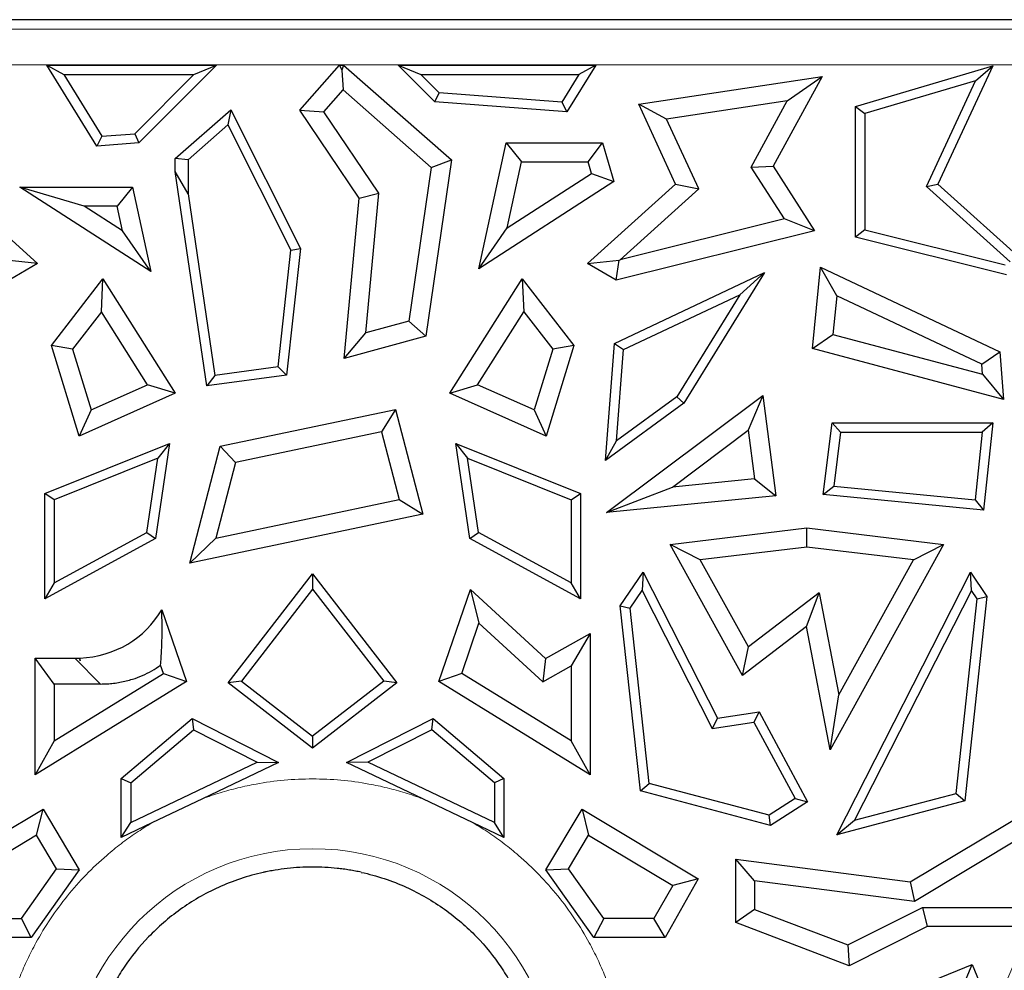
# Model space of a CAD drawing. Units: millimetres. Extents: x 0 to 420, y 0 to 297.
# Drawn here: x 127 to 134, y 144 to 151 of the extents above; entities that cross this region are included whole.
import ezdxf

# ---------------------------------------------------------------- set-up
doc = ezdxf.new("R2010")
doc.units = ezdxf.units.MM

msp = doc.modelspace()

# ---------------------------------------------------------------- linework, layer by layer
at = {"color": 7, "linetype": 'Continuous', "lineweight": 25}
for p, q in [((135.6509, 150.8642), (98.1009, 150.8642)), ((126.864, 150.5449), (126.9821, 150.479)), ((126.864, 150.5449), (128.0528, 150.5449)), ((127.2135, 149.9787), (126.864, 150.5449)), ((128.0528, 150.5449), (127.509, 150.0011)), ((127.8937, 150.479), (128.0528, 150.5449)), ((128.6373, 150.2291), (128.9141, 150.5449)), ((128.9141, 150.5449), (128.9301, 150.5097)), ((128.9141, 150.5449), (128.9434, 150.5449)), ((128.9434, 150.5449), (128.9301, 150.5097)), ((128.9434, 150.5449), (129.6996, 149.8819)), ((129.3258, 150.5449), (129.4849, 150.479)), ((129.3258, 150.5449), (130.7095, 150.5449)), ((129.5826, 150.2881), (129.3258, 150.5449)), ((130.7095, 150.5449), (130.5075, 150.2178)), ((130.7095, 150.5449), (130.5913, 150.479)), ((132.5285, 150.2559), (133.4908, 150.5405)), ((133.4908, 150.5405), (133.1073, 149.7116)), ((133.3698, 150.436), (133.4908, 150.5405)), ((126.9821, 150.479), (127.8937, 150.479)), ((126.9821, 150.479), (127.2486, 150.0475)), ((127.4797, 150.065), (127.8937, 150.479)), ((128.9301, 150.5097), (128.9392, 150.3719)), ((129.4849, 150.479), (130.5913, 150.479)), ((129.612, 150.3519), (129.4849, 150.479)), ((130.5913, 150.479), (130.4725, 150.2866)), ((131.0105, 150.2713), (132.2968, 150.4664)), ((132.2968, 150.4664), (131.9526, 149.8373)), ((132.0514, 150.2948), (132.2968, 150.4664)), ((133.3698, 150.436), (132.5944, 150.2067)), ((133.0271, 149.6952), (133.3698, 150.436)), ((128.8047, 150.2185), (128.9392, 150.3719)), ((128.9392, 150.3719), (129.5576, 149.8296)), ((129.5826, 150.2881), (129.612, 150.3519)), ((130.4725, 150.2866), (129.612, 150.3519)), ((130.5075, 150.2178), (129.5826, 150.2881)), ((130.4725, 150.2866), (130.5075, 150.2178)), ((131.2055, 150.1664), (131.0105, 150.2713)), ((131.2695, 149.7116), (131.0105, 150.2713)), ((132.0514, 150.2948), (131.2055, 150.1664)), ((131.7982, 149.8318), (132.0514, 150.2948)), ((132.5285, 150.2559), (132.5944, 150.2067)), ((132.5285, 149.3397), (132.5285, 150.2559)), ((127.7642, 149.8925), (128.1524, 150.2328)), ((128.1524, 150.2328), (128.1318, 150.1271)), ((128.1524, 150.2328), (128.6416, 149.2617)), ((128.6373, 150.2291), (128.8047, 150.2185)), ((129.0525, 149.6128), (128.6373, 150.2291)), ((129.1893, 149.6477), (128.8047, 150.2185)), ((132.5944, 150.2067), (132.5944, 149.3912)), ((128.1318, 150.1271), (127.8538, 149.8833)), ((128.1318, 150.1271), (128.5739, 149.2495)), ((131.4312, 149.6785), (131.2055, 150.1664)), ((127.2486, 150.0475), (127.2135, 149.9787)), ((127.2486, 150.0475), (127.4797, 150.065)), ((127.4797, 150.065), (127.509, 150.0011)), ((127.509, 150.0011), (127.2135, 149.9787)), ((129.8896, 149.1193), (130.0824, 150.002)), ((130.0824, 150.002), (130.1894, 149.8691)), ((130.0824, 150.002), (130.7559, 150.002)), ((130.6567, 149.8691), (130.7559, 150.002)), ((130.7559, 150.002), (130.8368, 149.7295)), ((127.8538, 149.8833), (127.7642, 149.8925)), ((127.7642, 149.7998), (127.7642, 149.8925)), ((127.8538, 149.8833), (127.8538, 149.6433)), ((129.5576, 149.8296), (129.3996, 148.7511)), ((129.6996, 149.8819), (129.5185, 148.6456)), ((129.5576, 149.8296), (129.6996, 149.8819)), ((130.0881, 149.4053), (130.1894, 149.8691)), ((130.1894, 149.8691), (130.6567, 149.8691)), ((130.6811, 149.7872), (130.6567, 149.8691)), ((131.7982, 149.8318), (131.9526, 149.8373)), ((132.0311, 149.4689), (131.7982, 149.8318)), ((131.9526, 149.8373), (132.2431, 149.3848)), ((127.9843, 148.298), (127.7642, 149.7998)), ((127.8538, 149.6433), (127.7642, 149.7998)), ((130.0881, 149.4053), (130.6811, 149.7872)), ((130.6811, 149.7872), (130.8368, 149.7295)), ((126.1823, 149.7116), (126.7994, 149.1554)), ((126.674, 149.6914), (127.4637, 149.6914)), ((127.1258, 149.5585), (126.674, 149.6914)), ((127.5931, 149.0995), (126.674, 149.6914)), ((127.4637, 149.6914), (127.3567, 149.5585)), ((127.4637, 149.6914), (127.5931, 149.0995)), ((130.8368, 149.7295), (129.8896, 149.1193)), ((130.6524, 149.1554), (131.2695, 149.7116)), ((131.2695, 149.7116), (131.4312, 149.6785)), ((133.0271, 149.6952), (133.1073, 149.7116)), ((133.6133, 149.1668), (133.0271, 149.6952)), ((133.1073, 149.7116), (133.7244, 149.1554)), ((127.8538, 149.6433), (128.04, 148.3719)), ((129.0525, 149.6128), (129.1893, 149.6477)), ((129.0979, 148.6694), (129.1893, 149.6477)), ((130.8806, 149.1822), (131.4312, 149.6785)), ((127.3567, 149.5585), (127.1258, 149.5585)), ((127.3946, 149.3854), (127.1258, 149.5585)), ((127.3946, 149.3854), (127.3567, 149.5585)), ((128.9477, 148.4911), (129.0525, 149.6128)), ((132.0311, 149.4689), (130.8806, 149.1822)), ((132.2431, 149.3848), (132.0311, 149.4689)), ((127.5931, 149.0995), (127.3946, 149.3854)), ((129.8896, 149.1193), (130.0881, 149.4053)), ((132.2431, 149.3848), (130.8527, 149.0382)), ((132.5944, 149.3912), (132.5285, 149.3397)), ((132.5944, 149.3912), (133.5779, 149.1461)), ((133.588, 149.0756), (132.5285, 149.3397)), ((128.4837, 148.4311), (128.5739, 149.2495)), ((128.6416, 149.2617), (128.5436, 148.3726)), ((128.5739, 149.2495), (128.6416, 149.2617)), ((126.7994, 149.1554), (126.579, 149.178)), ((126.7994, 149.1554), (126.5991, 149.0382)), ((130.6524, 149.1554), (130.8727, 149.178)), ((130.8527, 149.0382), (130.6524, 149.1554)), ((130.8527, 149.0382), (130.8727, 149.178)), ((130.8727, 149.178), (130.8806, 149.1822)), ((130.8403, 148.5958), (131.8915, 149.0916)), ((131.8915, 149.0916), (131.3271, 148.1768)), ((131.8915, 149.0916), (131.7188, 148.9373)), ((132.2282, 148.5594), (132.2838, 149.1294)), ((132.3978, 148.9287), (132.2838, 149.1294)), ((132.2838, 149.1294), (133.541, 148.5365)), ((126.8966, 148.5823), (127.2574, 149.0479)), ((127.2464, 148.8167), (127.2574, 149.0479)), ((127.2574, 149.0479), (127.7639, 148.2475)), ((129.6879, 148.2475), (130.1944, 149.0479)), ((130.1944, 149.0479), (130.2054, 148.8167)), ((130.1944, 149.0479), (130.5552, 148.5823)), ((130.9031, 148.5526), (131.7188, 148.9373)), ((131.7188, 148.9373), (131.2778, 148.2224)), ((132.3978, 148.9287), (132.3715, 148.6589)), ((133.4143, 148.4493), (132.3978, 148.9287)), ((127.2464, 148.8167), (127.0438, 148.5553)), ((127.5695, 148.3062), (127.2464, 148.8167)), ((129.8823, 148.3062), (130.2054, 148.8167)), ((130.2054, 148.8167), (130.408, 148.5553)), ((129.3996, 148.7511), (129.0979, 148.6694)), ((129.5185, 148.6456), (129.3996, 148.7511)), ((128.9477, 148.4911), (129.0979, 148.6694)), ((132.2282, 148.5594), (132.3715, 148.6589)), ((132.3715, 148.6589), (133.4196, 148.3801)), ((129.5185, 148.6456), (128.9477, 148.4911)), ((130.778, 147.7757), (130.8403, 148.5958)), ((130.8403, 148.5958), (130.9031, 148.5526)), ((127.0905, 147.9468), (126.8966, 148.5823)), ((127.0438, 148.5553), (126.8966, 148.5823)), ((127.0438, 148.5553), (127.1737, 148.1295)), ((130.408, 148.5553), (130.2781, 148.1295)), ((130.5552, 148.5823), (130.3613, 147.9468)), ((130.5552, 148.5823), (130.408, 148.5553)), ((130.8546, 147.9133), (130.9031, 148.5526)), ((133.5663, 148.2036), (132.2282, 148.5594)), ((133.4143, 148.4493), (133.541, 148.5365)), ((133.541, 148.5365), (133.5663, 148.2036)), ((128.4837, 148.4311), (128.04, 148.3719)), ((128.5436, 148.3726), (128.4837, 148.4311)), ((133.4196, 148.3801), (133.4143, 148.4493)), ((128.5436, 148.3726), (127.9843, 148.298)), ((128.04, 148.3719), (127.9843, 148.298)), ((133.4196, 148.3801), (133.5663, 148.2036)), ((127.7639, 148.2475), (127.0905, 147.9468)), ((127.1737, 148.1295), (127.5695, 148.3062)), ((127.7639, 148.2475), (127.5695, 148.3062)), ((129.6879, 148.2475), (129.8823, 148.3062)), ((130.3613, 147.9468), (129.6879, 148.2475)), ((130.2781, 148.1295), (129.8823, 148.3062)), ((131.3271, 148.1768), (130.778, 147.7757)), ((130.7844, 147.4103), (131.8813, 148.2297)), ((131.2778, 148.2224), (130.8546, 147.9133)), ((131.2778, 148.2224), (131.3271, 148.1768)), ((131.8813, 148.2297), (131.7782, 147.9868)), ((131.8813, 148.2297), (131.9705, 147.5274)), ((127.1737, 148.1295), (127.0905, 147.9468)), ((128.0783, 147.8747), (129.3062, 148.1328)), ((129.3062, 148.1328), (129.2096, 147.9767)), ((129.3062, 148.1328), (129.4972, 147.3996)), ((130.2781, 148.1295), (130.3613, 147.9468)), ((132.3033, 147.5376), (132.3671, 148.0401)), ((132.3671, 148.0401), (132.4251, 147.9742)), ((132.3671, 148.0401), (133.4912, 148.0401)), ((133.4912, 148.0401), (133.4179, 147.9742)), ((133.4912, 148.0401), (133.4255, 147.4268)), ((129.2096, 147.9767), (128.1862, 147.7616)), ((129.2096, 147.9767), (129.3334, 147.501)), ((131.2463, 147.5895), (131.7782, 147.9868)), ((131.7782, 147.9868), (131.8214, 147.6463)), ((132.4251, 147.9742), (132.3772, 147.5965)), ((132.4251, 147.9742), (133.4179, 147.9742)), ((133.4179, 147.9742), (133.3669, 147.4988)), ((130.778, 147.7757), (130.8546, 147.9133)), ((126.8493, 147.5445), (127.7227, 147.8954)), ((127.7227, 147.8954), (127.6247, 147.2297)), ((127.7227, 147.8954), (127.6408, 147.7915)), ((127.8653, 147.0567), (128.0783, 147.8747)), ((128.1862, 147.7616), (128.0783, 147.8747)), ((129.7291, 147.8954), (129.811, 147.7915)), ((129.7291, 147.8954), (130.6024, 147.5445)), ((129.8271, 147.2297), (129.7291, 147.8954)), ((127.6408, 147.7915), (126.9153, 147.4999)), ((127.5643, 147.2718), (127.6408, 147.7915)), ((128.1862, 147.7616), (128.048, 147.2309)), ((129.8875, 147.2718), (129.811, 147.7915)), ((129.811, 147.7915), (130.5365, 147.4999)), ((131.8214, 147.6463), (131.2463, 147.5895)), ((131.8214, 147.6463), (131.9705, 147.5274)), ((130.7844, 147.4103), (131.2463, 147.5895)), ((132.3033, 147.5376), (132.3772, 147.5965)), ((132.3772, 147.5965), (133.3669, 147.4988)), ((126.9153, 147.4999), (126.8493, 147.5445)), ((126.8493, 146.8064), (126.8493, 147.5445)), ((126.9153, 147.4999), (126.9153, 146.9175)), ((128.048, 147.2309), (129.3334, 147.501)), ((129.3334, 147.501), (129.4972, 147.3996)), ((130.5365, 147.4999), (130.6024, 147.5445)), ((130.5365, 147.4999), (130.5365, 146.9175)), ((130.6024, 147.5445), (130.6024, 146.8064)), ((131.9705, 147.5274), (130.7844, 147.4103)), ((133.4255, 147.4268), (132.3033, 147.5376)), ((133.3669, 147.4988), (133.4255, 147.4268)), ((129.4972, 147.3996), (127.8653, 147.0567)), ((131.2303, 147.1873), (132.1884, 147.3024)), ((132.1884, 147.3024), (133.1465, 147.1873)), ((132.1884, 147.1685), (132.1884, 147.3024)), ((127.6247, 147.2297), (126.8493, 146.8064)), ((126.9153, 146.9175), (127.5643, 147.2718)), ((127.5643, 147.2718), (127.6247, 147.2297)), ((128.048, 147.2309), (127.8653, 147.0567)), ((129.8271, 147.2297), (129.8875, 147.2718)), ((130.6024, 146.8064), (129.8271, 147.2297)), ((130.5365, 146.9175), (129.8875, 147.2718)), ((131.737, 146.2698), (131.2303, 147.1873)), ((131.442, 147.0789), (131.2303, 147.1873)), ((132.1884, 147.1685), (131.442, 147.0789)), ((132.9348, 147.0789), (132.1884, 147.1685)), ((133.1465, 147.1873), (132.3515, 145.7476)), ((132.9348, 147.0789), (133.1465, 147.1873)), ((131.7789, 146.4688), (131.442, 147.0789)), ((132.4126, 146.1333), (132.9348, 147.0789)), ((128.135, 146.2178), (128.7259, 146.9817)), ((128.7259, 146.9817), (128.7259, 146.874)), ((128.7259, 146.9817), (129.3167, 146.2178)), ((130.8819, 146.7568), (131.0422, 146.9934)), ((131.0422, 146.9934), (131.0341, 146.8639)), ((131.0422, 146.9934), (131.563, 145.9701)), ((132.398, 145.1534), (133.3346, 146.9934)), ((133.3346, 146.9934), (133.45, 146.8231)), ((133.3427, 146.8639), (133.3346, 146.9934)), ((126.9153, 146.9175), (126.8493, 146.8064)), ((128.7259, 146.874), (128.2275, 146.2296)), ((128.7259, 146.874), (129.2243, 146.2296)), ((129.6104, 146.2261), (129.8317, 146.8724)), ((129.8317, 146.8724), (129.8914, 146.6367)), ((129.8317, 146.8724), (130.3573, 146.3881)), ((130.6024, 146.8064), (130.5365, 146.9175)), ((130.95, 146.7399), (131.0341, 146.8639)), ((131.0341, 146.8639), (131.5258, 145.8979)), ((133.3427, 146.8639), (132.5236, 145.2548)), ((133.3819, 146.8061), (133.3427, 146.8639)), ((132.2754, 146.8473), (131.7789, 146.4688)), ((132.1853, 146.6116), (132.2754, 146.8473)), ((132.2754, 146.8473), (132.4126, 146.1333)), ((133.2342, 145.4427), (133.3819, 146.8061)), ((133.45, 146.8231), (133.2948, 145.3906)), ((133.3819, 146.8061), (133.45, 146.8231)), ((127.6689, 146.73), (127.8414, 146.2261)), ((130.8819, 146.7568), (130.95, 146.7399)), ((131.0224, 145.4599), (130.8819, 146.7568)), ((131.0831, 145.512), (130.95, 146.7399)), ((129.7705, 146.2835), (129.8914, 146.6367)), ((129.8914, 146.6367), (130.3383, 146.2249)), ((132.1853, 146.6116), (131.737, 146.2698)), ((132.3515, 145.7476), (132.1853, 146.6116)), ((130.3573, 146.3881), (130.6697, 146.5643)), ((130.6697, 146.5643), (130.5368, 146.3368)), ((130.6697, 146.5643), (130.6697, 145.5731)), ((131.737, 146.2698), (131.7789, 146.4688)), ((126.7821, 146.3898), (127.0595, 146.3898)), ((126.915, 146.2092), (126.7821, 146.3898)), ((126.7821, 145.5731), (126.7821, 146.3898)), ((127.0905, 146.3904), (127.0965, 146.3707)), ((127.0905, 146.3904), (127.0945, 146.3881)), ((127.0945, 146.3881), (127.0973, 146.3907)), ((127.0965, 146.3707), (127.0945, 146.3881)), ((127.0965, 146.3707), (127.0973, 146.3907)), ((130.3573, 146.3881), (130.3383, 146.2249)), ((127.6813, 146.2835), (127.6614, 146.3414)), ((130.3383, 146.2249), (130.5368, 146.3368)), ((130.5368, 146.3368), (130.5368, 145.8111)), ((126.915, 145.8111), (127.6813, 146.2835)), ((127.6813, 146.2835), (127.8414, 146.2261)), ((129.7705, 146.2835), (129.6104, 146.2261)), ((130.5368, 145.8111), (129.7705, 146.2835)), ((127.8414, 146.2261), (126.7821, 145.5731)), ((127.24, 146.2092), (126.915, 146.2092)), ((126.915, 146.2092), (126.915, 145.8111)), ((128.2275, 146.2296), (128.135, 146.2178)), ((128.7259, 145.7608), (128.135, 146.2178)), ((128.2275, 146.2296), (128.7259, 145.8441)), ((129.2243, 146.2296), (128.7259, 145.8441)), ((129.3167, 146.2178), (128.7259, 145.7608)), ((129.3167, 146.2178), (129.2243, 146.2296)), ((130.6697, 145.5731), (129.6104, 146.2261)), ((132.3515, 145.7476), (132.4126, 146.1333)), ((127.3855, 145.5464), (127.8822, 145.9672)), ((127.8822, 145.9672), (127.8915, 145.8886)), ((127.8822, 145.9672), (128.4881, 145.6601)), ((128.9637, 145.6601), (129.5696, 145.9672)), ((129.5603, 145.8886), (129.5696, 145.9672)), ((129.5696, 145.9672), (130.0663, 145.5464)), ((131.563, 145.9701), (131.5258, 145.8979)), ((131.563, 145.9701), (131.854, 146.0134)), ((131.854, 146.0134), (131.818, 145.9414)), ((131.854, 146.0134), (132.1934, 145.3847)), ((131.5258, 145.8979), (131.818, 145.9414)), ((131.818, 145.9414), (132.1064, 145.4072)), ((127.4514, 145.5158), (127.8915, 145.8886)), ((127.8915, 145.8886), (128.3388, 145.6619)), ((128.7259, 145.8441), (128.7259, 145.7608)), ((129.5603, 145.8886), (129.113, 145.6619)), ((130.0004, 145.5158), (129.5603, 145.8886)), ((126.915, 145.8111), (126.7821, 145.5731)), ((130.6697, 145.5731), (130.5368, 145.8111)), ((127.4514, 145.2378), (128.3388, 145.6619)), ((128.4881, 145.6601), (127.9541, 145.405)), ((128.3388, 145.6619), (128.4881, 145.6601)), ((129.113, 145.6619), (128.9637, 145.6601)), ((129.4977, 145.405), (128.9637, 145.6601)), ((130.0004, 145.2378), (129.113, 145.6619)), ((127.3855, 145.5464), (127.4514, 145.5158)), ((127.3855, 145.1332), (127.3855, 145.5464)), ((127.4514, 145.5158), (127.4514, 145.2378)), ((130.0663, 145.5464), (130.0004, 145.5158)), ((130.0004, 145.5158), (130.0004, 145.2378)), ((130.0663, 145.5464), (130.0663, 145.1332)), ((131.0224, 145.4599), (131.0831, 145.512)), ((131.9236, 145.2897), (131.0831, 145.512)), ((131.9348, 145.2185), (131.0224, 145.4599)), ((132.5236, 145.2548), (133.2342, 145.4427)), ((133.2342, 145.4427), (133.2948, 145.3906)), ((127.9541, 145.405), (127.5997, 145.2356)), ((129.852, 145.2356), (129.4977, 145.405)), ((132.1064, 145.4072), (131.9236, 145.2897)), ((132.1934, 145.3847), (131.9348, 145.2185)), ((132.1064, 145.4072), (132.1934, 145.3847)), ((133.2948, 145.3906), (132.398, 145.1534)), ((126.0236, 144.8441), (126.8375, 145.3316)), ((126.7918, 145.1493), (126.8375, 145.3316)), ((126.8375, 145.3316), (127.0914, 144.9078)), ((130.3604, 144.9078), (130.6143, 145.3316)), ((130.6143, 145.3316), (130.66, 145.1493)), ((130.6143, 145.3316), (131.4282, 144.8441)), ((131.9348, 145.2185), (131.9236, 145.2897)), ((132.9134, 144.823), (133.7625, 145.3316)), ((127.3855, 145.1332), (127.4514, 145.2378)), ((127.5997, 145.2356), (127.3855, 145.1332)), ((130.0663, 145.1332), (129.852, 145.2356)), ((130.0663, 145.1332), (130.0004, 145.2378)), ((132.398, 145.1534), (132.5236, 145.2548)), ((126.7918, 145.1493), (126.2031, 144.7967)), ((126.9328, 144.9138), (126.7918, 145.1493)), ((130.5189, 144.9138), (130.66, 145.1493)), ((130.66, 145.1493), (131.2487, 144.7967)), ((133.7168, 145.1493), (132.942, 144.6853)), ((131.6901, 144.9818), (132.9134, 144.823)), ((131.823, 144.8305), (131.6901, 144.9818)), ((131.6901, 144.538), (131.6901, 144.9818)), ((126.6862, 144.5652), (126.9328, 144.9138)), ((127.0914, 144.9078), (126.755, 144.4323)), ((126.9328, 144.9138), (127.0914, 144.9078)), ((130.3604, 144.9078), (130.5189, 144.9138)), ((130.6968, 144.4323), (130.3604, 144.9078)), ((130.7656, 144.5652), (130.5189, 144.9138)), ((131.2487, 144.7967), (131.1177, 144.5652)), ((131.4282, 144.8441), (131.1952, 144.4323)), ((131.4282, 144.8441), (131.2487, 144.7967)), ((131.823, 144.8305), (131.823, 144.6296)), ((132.942, 144.6853), (131.823, 144.8305)), ((132.9134, 144.823), (132.942, 144.6853)), ((131.823, 144.6296), (131.6901, 144.538)), ((131.823, 144.6296), (132.4768, 144.3806)), ((132.4768, 144.3806), (133.0001, 144.6428)), ((133.0001, 144.6428), (133.6661, 144.6428)), ((133.0001, 144.6428), (133.0315, 144.5099)), ((126.3341, 144.5652), (126.6862, 144.5652)), ((126.755, 144.4323), (126.6862, 144.5652)), ((130.7656, 144.5652), (130.6968, 144.4323)), ((131.1177, 144.5652), (130.7656, 144.5652)), ((131.1952, 144.4323), (131.1177, 144.5652)), ((132.4841, 144.2356), (131.6901, 144.538)), ((133.0315, 144.5099), (132.4841, 144.2356)), ((133.7349, 144.5099), (133.0315, 144.5099)), ((126.755, 144.4323), (126.2566, 144.4323)), ((131.1952, 144.4323), (130.6968, 144.4323)), ((132.4768, 144.3806), (132.4841, 144.2356)), ((132.4281, 143.8691), (133.347, 144.2445)), ((133.2742, 144.0712), (133.347, 144.2445)), ((133.347, 144.2445), (133.4695, 143.9447))]:
    msp.add_line(p, q, dxfattribs=at)
at = {"color": 8, "linetype": 'Continuous', "lineweight": 18}
for p, q in [((173.7796, 150.7967), (97.5222, 150.7967)), ((173.7716, 150.5476), (97.5301, 150.5476)), ((127.24, 146.2092), (127.0595, 146.3898))]:
    msp.add_line(p, q, dxfattribs=at)
msp.add_arc((128.7259, 143.3346), 1.7205, 0, 180, dxfattribs=at)
at = {"color": 7, "linetype": 'Continuous', "lineweight": 25}
for start_param, end_param in [(5.604293, 6.516135), (5.55641, 5.595693)]:
    msp.add_ellipse((126.9661, 147.1879), major_axis=(0.5965, -0.5965), ratio=0.889126, start_param=start_param, end_param=end_param, dxfattribs=at)
for points, knots in [([(127.6614, 146.3414), (127.6628, 146.359), (127.6655, 146.3939), (127.6684, 146.4479), (127.6704, 146.5026), (127.6715, 146.5581), (127.6716, 146.6144), (127.6708, 146.6714), (127.6695, 146.7106), (127.6689, 146.73)], [0, 0, 0, 0, 0.1495725, 0.2967609, 0.4416485, 0.5843226, 0.7248747, 0.8634005, 1, 1, 1, 1]), ([(127.24, 146.2092), (127.2554, 146.2095), (127.2861, 146.21), (127.3317, 146.2142), (127.3766, 146.2209), (127.4208, 146.2304), (127.4737, 146.2452), (127.5341, 146.2677), (127.6005, 146.3003), (127.6411, 146.3277), (127.6614, 146.3414)], [0, 0, 0, 0, 0.103036, 0.20487, 0.305873, 0.406421, 0.506899, 0.67265, 0.836382, 1, 1, 1, 1]), ([(128.3805, 144.8887), (128.3271, 144.8772), (128.273, 144.8621), (128.1674, 144.8269), (128.1163, 144.8067), (127.9704, 144.7401), (127.8813, 144.6877), (127.7574, 144.5996), (127.7187, 144.5686), (127.6445, 144.5045), (127.6104, 144.4716), (127.5115, 144.3695), (127.4549, 144.2979), (127.3817, 144.1893), (127.3597, 144.1532), (127.3183, 144.0799), (127.2994, 144.0431), (127.2655, 143.9697), (127.2489, 143.931), (127.2201, 143.8539), (127.2074, 143.8152), (127.1742, 143.7005), (127.1587, 143.6241), (127.1436, 143.5152), (127.1399, 143.4796), (127.1349, 143.4049), (127.1338, 143.3643), (127.1338, 143.3346)], [0, 0, 0, 0, 0.0625, 0.0625, 0.125, 0.125, 0.25, 0.25, 0.3125, 0.3125, 0.375, 0.375, 0.5, 0.5, 0.5625, 0.5625, 0.625, 0.625, 0.6875, 0.6875, 0.75, 0.75, 0.875, 0.875, 0.9375, 0.9375, 1, 1, 1, 1]), ([(129.0671, 144.8899), (129.053, 144.8929), (129.0398, 144.8958), (129.0116, 144.901), (128.9975, 144.9035), (128.9694, 144.9081), (128.9553, 144.9102), (128.9343, 144.9132), (128.9274, 144.9142), (128.9127, 144.9157), (128.9058, 144.9166), (128.8418, 144.9238), (128.7831, 144.9266), (128.6946, 144.9266), (128.6647, 144.926), (128.6067, 144.9223), (128.5779, 144.92), (128.5199, 144.9136), (128.4918, 144.9096), (128.4496, 144.9025), (128.4352, 144.9001), (128.4146, 144.896), (128.4078, 144.8946), (128.3974, 144.8925), (128.3939, 144.8917), (128.3865, 144.8901), (128.3819, 144.889), (128.3805, 144.8887)], [0, 0, 0, 0, 0.0625, 0.0625, 0.125, 0.125, 0.1875, 0.1875, 0.21875, 0.21875, 0.25, 0.25, 0.5, 0.5, 0.625, 0.625, 0.75, 0.75, 0.875, 0.875, 0.9375, 0.9375, 0.96875, 0.96875, 0.984375, 0.984375, 1, 1, 1, 1]), ([(129.0671, 144.8896), (129.1205, 144.8781), (129.1747, 144.8632), (129.2807, 144.8283), (129.3319, 144.8082), (129.4784, 144.7418), (129.5677, 144.6894), (129.692, 144.6013), (129.7309, 144.5704), (129.8054, 144.5062), (129.8396, 144.4733), (129.9389, 144.3711), (129.9957, 144.2994), (130.0692, 144.1906), (130.0913, 144.1546), (130.1328, 144.0812), (130.1518, 144.0442), (130.1858, 143.9707), (130.2025, 143.932), (130.2313, 143.8548), (130.2442, 143.8161), (130.2774, 143.7011), (130.293, 143.6246), (130.3082, 143.5155), (130.3119, 143.4799), (130.3168, 143.405), (130.318, 143.3644), (130.318, 143.3346)], [0, 0, 0, 0, 0.0625, 0.0625, 0.125, 0.125, 0.25, 0.25, 0.3125, 0.3125, 0.375, 0.375, 0.5, 0.5, 0.5625, 0.5625, 0.625, 0.625, 0.6875, 0.6875, 0.75, 0.75, 0.875, 0.875, 0.9375, 0.9375, 1, 1, 1, 1])]:
    msp.add_open_spline(points, degree=3, knots=knots, dxfattribs=at)
at = {"color": 8, "linetype": 'Continuous', "lineweight": 18}
for points, knots in [([(127.9541, 145.405), (127.9746, 145.4124), (128.0154, 145.4272), (128.0775, 145.4472), (128.14, 145.4654), (128.203, 145.4817), (128.2666, 145.4962), (128.3742, 145.5174), (128.5272, 145.5382), (128.7258, 145.5471), (128.9245, 145.5382), (129.0991, 145.5145), (129.2488, 145.4826), (129.3747, 145.4484), (129.4567, 145.4195), (129.4977, 145.405)], [0, 0, 0, 0, 0.0413882, 0.082709, 0.1239985, 0.1652926, 0.2066274, 0.2480389, 0.3739839, 0.5000133, 0.6259583, 0.7519877, 0.8346879, 0.9172625, 1, 1, 1, 1]), ([(126.6313, 144.0381), (126.6384, 144.0586), (126.6526, 144.0996), (126.6761, 144.1602), (126.7012, 144.2201), (126.7281, 144.2793), (126.7568, 144.3377), (126.8079, 144.4344), (126.8878, 144.5661), (127.0055, 144.7258), (127.137, 144.8744), (127.2649, 144.9949), (127.3835, 145.0912), (127.489, 145.1674), (127.5628, 145.2129), (127.5997, 145.2356)], [0, 0, 0, 0, 0.041389, 0.082712, 0.124003, 0.165299, 0.206635, 0.248048, 0.373988, 0.500013, 0.625954, 0.751978, 0.834681, 0.91726, 1, 1, 1, 1]), ([(129.852, 145.2356), (129.8706, 145.2244), (129.9077, 145.202), (129.9621, 145.1663), (130.0154, 145.1292), (130.0676, 145.0905), (130.1187, 145.0503), (130.2027, 144.9801), (130.3147, 144.8744), (130.4462, 144.7259), (130.564, 144.5662), (130.6552, 144.4159), (130.7244, 144.2798), (130.777, 144.1607), (130.806, 144.079), (130.8205, 144.0381)], [0, 0, 0, 0, 0.041389, 0.082712, 0.124003, 0.165299, 0.206635, 0.248048, 0.373988, 0.500013, 0.625954, 0.751978, 0.834681, 0.91726, 1, 1, 1, 1]), ([(133.4419, 143.3873), (133.4427, 143.4103), (133.4442, 143.4562), (133.4492, 143.5248), (133.4561, 143.5931), (133.4652, 143.6611), (133.4764, 143.7288), (133.4897, 143.7962), (133.5051, 143.8633), (133.5409, 143.9992), (133.6112, 144.2002), (133.7392, 144.4545), (133.8984, 144.6905), (134.0546, 144.8673), (134.1905, 144.9948), (134.2966, 145.0822), (134.4076, 145.1634), (134.4856, 145.2115), (134.5247, 145.2356)], [0, 0, 0, 0, 0.030851, 0.061614, 0.09232, 0.122997, 0.153675, 0.184386, 0.215158, 0.246022, 0.372989, 0.500015, 0.626982, 0.754008, 0.815615, 0.87699, 0.938372, 1, 1, 1, 1])]:
    msp.add_open_spline(points, degree=3, knots=knots, dxfattribs=at)

doc.saveas('drawing.dxf')
